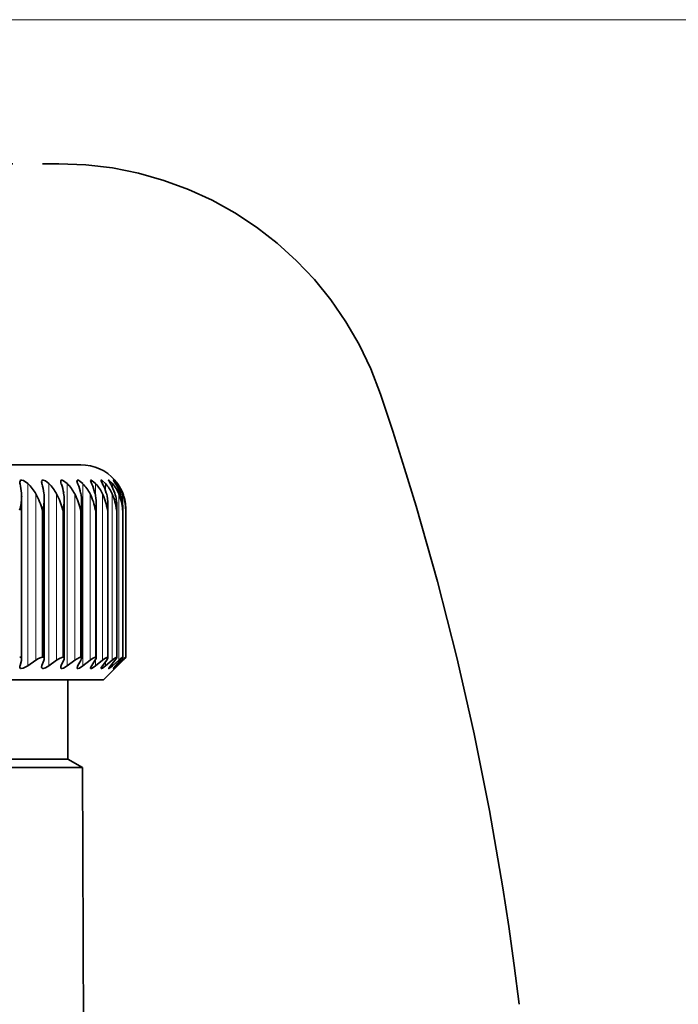
# Model space of a CAD drawing. Extents: x 0 to 210, y 0 to 297.
# Drawn here: x 80 to 90, y 265 to 280 of the extents above; entities that cross this region are included whole.
import ezdxf

# ---------------------------------------------------------------- set-up
doc = ezdxf.new("R2010")
doc.units = 0
doc.linetypes.add('DASHSPACE', pattern=[30, 12, -18])

msp = doc.modelspace()

# ---------------------------------------------------------------- linework, layer by layer
at = {"color": 7, "lineweight": 13}
for p, q in [((110.423, 279.601), (74.738, 279.601)), ((79.967, 272.771), (79.967, 270.089)), ((80.276, 272.771), (80.276, 270.089)), ((80.547, 272.771), (80.547, 270.089)), ((80.777, 272.771), (80.777, 270.089)), ((80.965, 272.771), (80.965, 272.584)), ((81.111, 272.771), (81.111, 272.666)), ((81.214, 272.771), (81.214, 272.713)), ((81.273, 272.771), (81.273, 272.746)), ((80.084, 272.619), (80.084, 270.171)), ((80.391, 272.619), (80.391, 270.171)), ((80.658, 272.619), (80.658, 270.171)), ((80.884, 272.619), (80.884, 270.171)), ((81.068, 272.619), (81.068, 270.171)), ((81.209, 272.619), (81.209, 270.171)), ((81.306, 272.619), (81.306, 270.171)), ((81.359, 272.619), (81.359, 272.498)), ((80.186, 272.381), (80.179, 272.381)), ((80.179, 270.215), (80.179, 272.381)), ((80.186, 270.215), (80.186, 272.381)), ((80.486, 272.381), (80.48, 272.381)), ((80.48, 270.215), (80.48, 272.381)), ((80.486, 270.215), (80.486, 272.381)), ((80.746, 272.381), (80.741, 272.381)), ((80.741, 270.215), (80.741, 272.381)), ((80.746, 270.215), (80.746, 272.381)), ((80.965, 272.381), (80.961, 272.381)), ((80.961, 270.215), (80.961, 272.381)), ((80.965, 270.215), (80.965, 272.381)), ((81.142, 272.381), (81.138, 272.381)), ((81.138, 270.215), (81.138, 272.381)), ((81.142, 270.215), (81.142, 272.381)), ((81.275, 272.381), (81.272, 272.381)), ((81.272, 270.215), (81.272, 272.381)), ((81.275, 270.215), (81.275, 272.381)), ((81.364, 272.381), (81.362, 272.381)), ((81.362, 270.215), (81.362, 272.381)), ((81.364, 270.215), (81.364, 272.381)), ((81.408, 272.381), (81.408, 272.381)), ((81.408, 270.215), (81.408, 272.381)), ((81.408, 270.215), (81.408, 272.381)), ((80.965, 270.183), (80.965, 270.089)), ((81.111, 270.151), (81.111, 270.089)), ((81.214, 270.126), (81.214, 270.089)), ((81.273, 270.106), (81.273, 270.089)), ((81.359, 270.204), (81.359, 270.171))]:
    msp.add_line(p, q, dxfattribs=at)
at = {"color": 7, "linetype": 'DASHSPACE', "lineweight": 35, "ltscale": 0.024202}
msp.add_line((79.456, 277.481), (80.424, 277.481), dxfattribs=at)
at = {"color": 7, "lineweight": 35}
for p, q in [((80.747, 273.048), (72.247, 273.048)), ((81.247, 272.822), (81.248, 272.822)), ((79.875, 270.187), (79.875, 272.573)), ((80.208, 270.193), (80.208, 272.551)), ((80.503, 270.198), (80.503, 272.529)), ((80.759, 270.203), (80.759, 272.507)), ((80.973, 270.207), (80.973, 272.484)), ((81.147, 270.21), (81.147, 272.462)), ((81.277, 270.212), (81.277, 272.439)), ((81.364, 272.381), (81.365, 272.416)), ((81.365, 270.214), (81.365, 272.416)), ((81.408, 272.381), (81.408, 272.393)), ((81.408, 270.215), (81.408, 272.393)), ((81.409, 270.215), (81.409, 272.392)), ((79.852, 270.094), (79.872, 270.167)), ((79.967, 270.089), (80.084, 270.171)), ((80.175, 270.094), (80.202, 270.167)), ((80.186, 270.215), (80.179, 270.215)), ((80.276, 270.089), (80.391, 270.171)), ((80.46, 270.094), (80.494, 270.167)), ((80.486, 270.215), (80.48, 270.215)), ((80.547, 270.089), (80.658, 270.171)), ((80.704, 270.094), (80.745, 270.167)), ((80.746, 270.215), (80.741, 270.215)), ((80.777, 270.089), (80.884, 270.171)), ((80.908, 270.094), (80.955, 270.167)), ((80.965, 270.215), (80.961, 270.215)), ((80.965, 270.089), (81.068, 270.171)), ((81.069, 270.094), (81.123, 270.167)), ((81.111, 270.089), (81.209, 270.171)), ((81.142, 270.215), (81.138, 270.215)), ((81.187, 270.094), (81.247, 270.167)), ((81.214, 270.089), (81.306, 270.171)), ((81.247, 270.048), (81.292, 270.094)), ((81.288, 270.089), (81.248, 270.048)), ((81.261, 270.094), (81.327, 270.167)), ((81.275, 270.215), (81.272, 270.215)), ((81.273, 270.089), (81.359, 270.171)), ((81.288, 270.089), (81.368, 270.171)), ((81.292, 270.094), (81.364, 270.167)), ((81.364, 270.215), (81.362, 270.215)), ((81.364, 270.215), (81.365, 270.214)), ((81.408, 270.215), (81.408, 270.215)), ((80.17, 270.076), (80.17, 270.068)), ((81.081, 269.881), (81.248, 270.048)), ((63.414, 269.881), (79.999, 269.881)), ((79.999, 269.881), (81.081, 269.881)), ((80.556, 268.715), (80.556, 269.881)), ((80.556, 268.715), (67.035, 268.715)), ((80.556, 268.715), (80.772, 268.59)), ((80.772, 268.59), (78.886, 268.59)), ((80.772, 268.59), (80.822, 257.048))]:
    msp.add_line(p, q, dxfattribs=at)
for points in [[(79.849, 272.791), (79.852, 272.808), (79.855, 272.815), (79.864, 272.821), (79.876, 272.822), (79.905, 272.815), (79.967, 272.771)], [(80.17, 272.799), (80.172, 272.812), (80.174, 272.816), (80.181, 272.821), (80.193, 272.822), (80.225, 272.81), (80.276, 272.771)], [(80.451, 272.805), (80.453, 272.815), (80.455, 272.819), (80.461, 272.822), (80.47, 272.822), (80.492, 272.814), (80.547, 272.771)], [(80.691, 272.81), (80.692, 272.816), (80.695, 272.821), (80.701, 272.822), (80.711, 272.82), (80.739, 272.804), (80.777, 272.771)], [(80.889, 272.815), (80.89, 272.819), (80.893, 272.822), (80.895, 272.822), (80.902, 272.821), (80.916, 272.814), (80.965, 272.771)], [(80.908, 272.764), (80.892, 272.802), (80.889, 272.815)], [(81.045, 272.818), (81.045, 272.821), (81.046, 272.822), (81.048, 272.822), (81.05, 272.822), (81.055, 272.82), (81.067, 272.813), (81.111, 272.771)], [(81.069, 272.764), (81.048, 272.805), (81.045, 272.815), (81.045, 272.818)], [(81.157, 272.82), (81.157, 272.822), (81.157, 272.822), (81.158, 272.822), (81.158, 272.822), (81.16, 272.822), (81.166, 272.818), (81.214, 272.771)], [(81.187, 272.764), (81.163, 272.805), (81.157, 272.818), (81.157, 272.82)], [(81.261, 272.764), (81.226, 272.818), (81.224, 272.821), (81.224, 272.822)], [(81.224, 272.822), (81.224, 272.822), (81.225, 272.822), (81.225, 272.822), (81.227, 272.821), (81.234, 272.815), (81.273, 272.771)], [(79.967, 270.089), (79.897, 270.052), (79.87, 270.048), (79.86, 270.051), (79.851, 270.062), (79.849, 270.074)], [(80.179, 270.215), (80.163, 270.213), (80.126, 270.197), (80.084, 270.171)], [(80.17, 270.068), (80.172, 270.057), (80.181, 270.049), (80.193, 270.048), (80.228, 270.06), (80.276, 270.089)], [(80.48, 270.215), (80.466, 270.213), (80.432, 270.197), (80.391, 270.171)], [(80.547, 270.089), (80.491, 270.055), (80.468, 270.048), (80.458, 270.049), (80.455, 270.052), (80.452, 270.057), (80.451, 270.063)], [(80.741, 270.215), (80.727, 270.212), (80.658, 270.171)], [(80.777, 270.089), (80.727, 270.056), (80.706, 270.049), (80.697, 270.049), (80.694, 270.05), (80.691, 270.055), (80.691, 270.058)], [(80.961, 270.215), (80.95, 270.213), (80.921, 270.197), (80.884, 270.171)], [(80.965, 270.089), (80.915, 270.055), (80.902, 270.049), (80.897, 270.048), (80.893, 270.049), (80.89, 270.051), (80.889, 270.055)], [(80.973, 270.207), (80.971, 270.196), (80.955, 270.167)], [(81.045, 270.052), (81.045, 270.054), (81.047, 270.061), (81.069, 270.094)], [(81.111, 270.089), (81.067, 270.056), (81.052, 270.049), (81.048, 270.048), (81.047, 270.048), (81.045, 270.05), (81.045, 270.052)], [(81.138, 270.215), (81.13, 270.213), (81.103, 270.197), (81.068, 270.171)], [(81.147, 270.21), (81.146, 270.207), (81.144, 270.2), (81.123, 270.167)], [(81.157, 270.05), (81.157, 270.051), (81.159, 270.055), (81.187, 270.094)], [(81.214, 270.089), (81.176, 270.058), (81.162, 270.049), (81.16, 270.048), (81.158, 270.048), (81.158, 270.048), (81.157, 270.049), (81.157, 270.049), (81.157, 270.05)], [(81.272, 270.215), (81.271, 270.215), (81.267, 270.213), (81.249, 270.202), (81.209, 270.171)], [(81.224, 270.049), (81.224, 270.049), (81.226, 270.052), (81.261, 270.094)], [(81.273, 270.089), (81.237, 270.057), (81.226, 270.049), (81.225, 270.048), (81.224, 270.048), (81.224, 270.049)], [(81.277, 270.212), (81.277, 270.211), (81.275, 270.206), (81.247, 270.167)], [(81.362, 270.215), (81.361, 270.215), (81.358, 270.213), (81.339, 270.199), (81.306, 270.171)], [(81.365, 270.214), (81.364, 270.213), (81.363, 270.21), (81.351, 270.194), (81.327, 270.167)]]:
    msp.add_lwpolyline(points, dxfattribs=at)
at = {"color": 7, "linetype": 'DASHSPACE', "lineweight": 35}
for centre, radius, start, end in [((80.424, 272.481), 5, 18.756, 90), ((43.122, 259.815), 44.394, 6.8432, 18.756)]:
    msp.add_arc(centre, radius, start, end, dxfattribs=at)
at = {"color": 7, "lineweight": 35}
for centre, radius, start, end in [((80.747, 272.381), 0.667, 41.3709, 90), ((79.993, 272.794), 0.144, 181.3131, 192.0058), ((78.209, 272.452), 1.672, 6.124, 10.7865), ((79.533, 272.314), 0.63, 28.9446, 46.4468), ((80.312, 272.805), 0.143, 182.6765, 196.6288), ((78.949, 272.447), 1.267, 8.297, 14.5069), ((79.838, 272.321), 0.628, 28.3291, 45.7195), ((80.595, 272.817), 0.145, 184.7872, 201.2723), ((79.469, 272.441), 1.043, 10.4198, 18.0551), ((80.102, 272.329), 0.627, 27.5829, 44.824), ((80.842, 272.831), 0.153, 187.7174, 205.7189), ((79.862, 272.435), 0.904, 12.4788, 21.4018), ((80.324, 272.337), 0.626, 26.7055, 43.7512), ((80.167, 272.427), 0.814, 14.461, 24.5264), ((80.503, 272.347), 0.627, 25.6969, 42.4909), ((80.401, 272.418), 0.752, 16.3544, 27.4165), ((80.636, 272.357), 0.63, 24.5578, 41.0317), ((80.572, 272.409), 0.71, 18.1482, 30.0667), ((80.723, 272.368), 0.635, 23.2896, 39.3613), ((80.722, 272.369), 0.694, 34.7165, 40.7601), ((80.745, 272.385), 0.666, 35.3489, 40.9769), ((80.687, 272.399), 0.681, 19.8332, 32.4775), ((80.761, 272.379), 0.644, 21.895, 37.4671), ((80.75, 272.389), 0.659, 20.3781, 35.3367), ((80.749, 272.389), 0.661, 21.4022, 34.6537), ((79.167, 272.581), 0.708, 343.6121, 359.3076), ((79.351, 272.573), 0.525, 359.9182, 6.1853), ((79.183, 272.118), 1.031, 14.7853, 29.0454), ((79.512, 272.557), 0.696, 345.3925, 359.5197), ((79.673, 272.552), 0.535, 359.8693, 8.3421), ((79.556, 272.167), 0.949, 13.0712, 28.4422), ((79.956, 272.531), 0.547, 359.8235, 10.4377), ((79.878, 272.209), 0.881, 11.263, 27.7077), ((80.198, 272.509), 0.56, 359.7861, 12.4657), ((80.15, 272.248), 0.822, 9.3685, 26.8388), ((80.399, 272.487), 0.575, 359.7697, 14.4208), ((80.371, 272.282), 0.773, 7.3972, 25.8327), ((80.556, 272.464), 0.591, 359.7739, 16.2978), ((80.543, 272.313), 0.732, 5.3607, 24.6872), ((80.669, 272.441), 0.608, 359.8053, 18.0927), ((80.665, 272.342), 0.698, 3.2725, 23.4011), ((80.737, 272.417), 0.627, 359.8699, 19.8019), ((80.737, 272.368), 0.671, 1.1476, 21.9745), ((80.76, 272.393), 0.648, 359.9707, 21.4224), ((80.76, 272.393), 0.649, 359.9753, 20.4117), ((79.818, 272.533), 0.685, 347.2272, 359.6847), ((80.082, 272.509), 0.676, 349.1097, 359.8059), ((80.304, 272.486), 0.669, 351.033, 359.8943), ((80.483, 272.462), 0.663, 352.9901, 359.9503), ((80.618, 272.439), 0.659, 354.9736, 359.9815), ((79.85, 270.19), 0.025, 353.2007, 97.8866), ((79.925, 270.072), 0.0757, 163.4863, 178.6538), ((79.798, 270.188), 0.0773, 343.6603, 358.7314), ((80.266, 270.058), 0.0973, 158.7958, 169.3636), ((80.189, 270.195), 0.0196, 353.1134, 97.9862), ((80.13, 270.196), 0.0783, 337.6762, 357.325), ((80.53, 270.056), 0.0798, 151.5911, 174.8554), ((80.488, 270.2), 0.0148, 353.1187, 97.9965), ((80.422, 270.205), 0.0812, 331.8393, 355.1042), ((80.776, 270.046), 0.086, 146.1074, 171.4509), ((80.673, 270.215), 0.0869, 326.4037, 351.9854), ((80.748, 270.204), 0.0107, 353.0847, 98.0363), ((80.966, 270.208), 0.00719, 353.2821, 97.8333), ((81.142, 270.21), 0.00436, 353.2236, 97.9187), ((81.275, 270.213), 0.00223, 353.1535, 97.9633), ((81.816, 269.72), 0.642, 129.5501, 135.3841), ((80.884, 270.667), 0.693, 313.8217, 319.2474), ((80.933, 270.624), 0.628, 313.8304, 319.2774)]:
    msp.add_arc(centre, radius, start, end, dxfattribs=at)
msp.add_ellipse((81.038, 270.2), major_axis=(0.147, 0.151), ratio=0.148867, start_param=2.491202, end_param=2.990437, dxfattribs=at)

doc.saveas('drawing.dxf')
